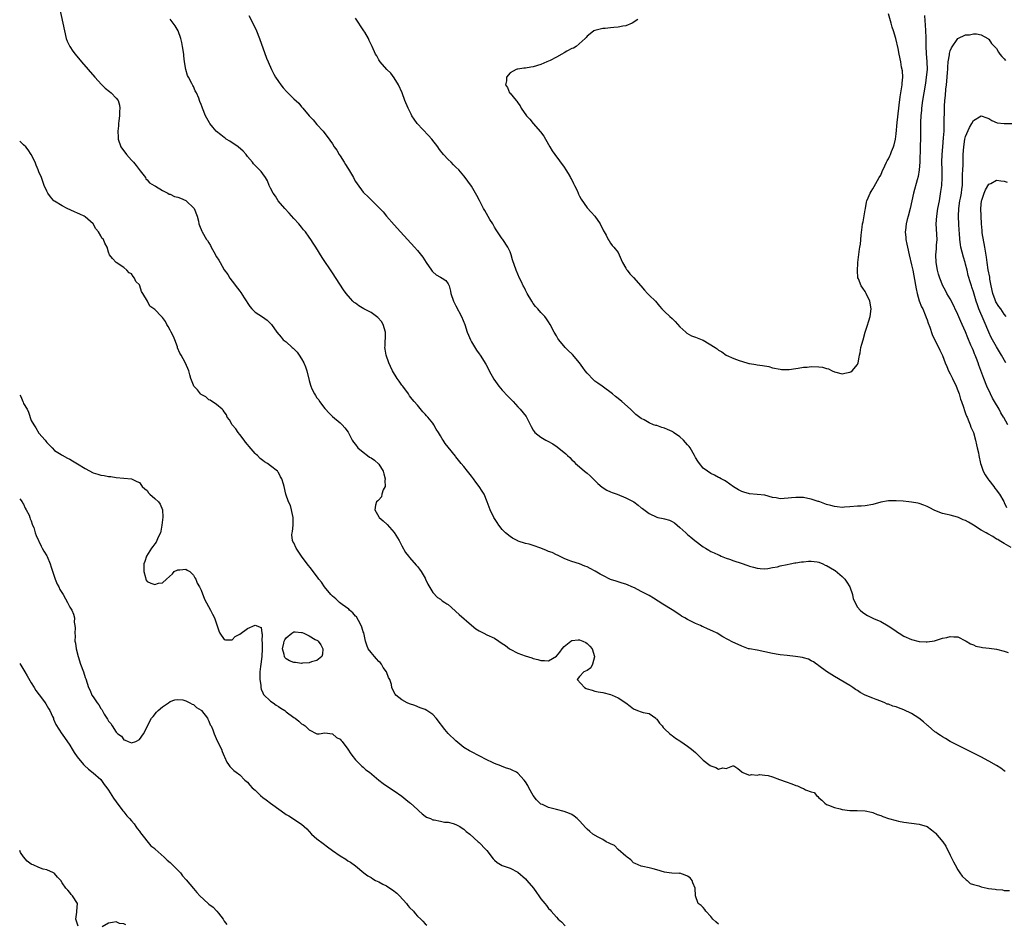
# Model space of a CAD drawing. Units: inches. Extents: x 2628000 to 2631000, y 1473000 to 1476000.
# Drawn here: x 2628000 to 2628255, y 1473724 to 1473958 of the extents above; entities that cross this region are included whole.
import ezdxf

# ---------------------------------------------------------------- set-up
doc = ezdxf.new("R2010")
doc.units = ezdxf.units.IN
doc.header["$MEASUREMENT"] = 0
doc.layers.add('LD26281473_2ft', color=230, linetype='Continuous')

msp = doc.modelspace()

# ---------------------------------------------------------------- linework, layer by layer
at = {"layer": 'LD26281473_2ft'}
for points, elevation in [([(2628009.43, 1473965), (2628011.19, 1473957), (2628011.57, 1473955), (2628012.07, 1473953), (2628012.32, 1473952.32), (2628013, 1473950.94), (2628013.77, 1473949.77), (2628014.37, 1473949), (2628016.02, 1473947), (2628019.46, 1473943), (2628021.16, 1473941.16), (2628022.18, 1473940.18), (2628023.27, 1473939.27), (2628023.65, 1473939), (2628025, 1473937.55), (2628025.49, 1473937), (2628025.81, 1473935.81), (2628025.94, 1473935), (2628025.85, 1473934.15), (2628025.83, 1473933), (2628025.72, 1473931.72), (2628025.61, 1473931), (2628025.55, 1473930.45), (2628025.43, 1473929), (2628025.49, 1473927.49), (2628025.52, 1473927), (2628026.23, 1473925), (2628027.68, 1473923), (2628029, 1473921.55), (2628029.47, 1473921), (2628030.16, 1473920.16), (2628031.23, 1473918.77), (2628032.55, 1473917), (2628032.71, 1473916.7), (2628033, 1473916.41), (2628033.65, 1473915.65), (2628034.85, 1473915), (2628035, 1473914.9), (2628035.2, 1473914.8), (2628037, 1473913.66), (2628038.35, 1473913), (2628038.75, 1473912.75), (2628039, 1473912.73), (2628040.13, 1473912.13), (2628041, 1473911.95), (2628041.64, 1473911.64), (2628043.04, 1473911.04), (2628043.1, 1473911), (2628045.08, 1473909.08), (2628045.15, 1473909), (2628045.94, 1473907), (2628046.28, 1473905.72), (2628046.44, 1473905), (2628046.59, 1473904.59), (2628047.16, 1473903.16), (2628047.24, 1473903), (2628048.42, 1473901), (2628048.68, 1473900.68), (2628049, 1473900.08), (2628049.41, 1473899.41), (2628049.58, 1473899), (2628050.25, 1473897.75), (2628051, 1473896.5), (2628051.59, 1473895.59), (2628051.9, 1473895), (2628053, 1473893.12), (2628053.88, 1473891.88), (2628054.44, 1473891), (2628055, 1473890.16), (2628056.39, 1473888.39), (2628057, 1473887.56), (2628057.26, 1473887.26), (2628058.16, 1473885.84), (2628059.63, 1473883.63), (2628060.15, 1473883), (2628061, 1473882.18), (2628062.93, 1473880.93), (2628064.08, 1473880.08), (2628065, 1473879.25), (2628065.23, 1473879), (2628066.6, 1473877), (2628067.68, 1473875.68), (2628068.28, 1473875), (2628069, 1473874.46), (2628070.58, 1473873), (2628070.82, 1473872.82), (2628071.84, 1473871.84), (2628072.38, 1473871), (2628073, 1473870.08), (2628073.62, 1473869), (2628074.03, 1473868.03), (2628074.41, 1473867), (2628075, 1473864.47), (2628075.29, 1473863.29), (2628075.38, 1473863), (2628075.68, 1473862.32), (2628076.32, 1473861), (2628076.62, 1473860.62), (2628077, 1473859.99), (2628077.45, 1473859.45), (2628077.66, 1473859), (2628079, 1473857.21), (2628079.18, 1473857), (2628080.1, 1473856.1), (2628081, 1473855.11), (2628083, 1473853.48), (2628083.56, 1473853), (2628084.23, 1473852.23), (2628085.11, 1473851.11), (2628086.14, 1473849), (2628086.49, 1473848.49), (2628087, 1473847.87), (2628087.6, 1473847), (2628089, 1473845.9), (2628090.05, 1473845), (2628090.62, 1473844.62), (2628091, 1473844.44), (2628091.86, 1473843.86), (2628093, 1473842.79), (2628094.17, 1473841), (2628094.32, 1473840.32), (2628094.69, 1473839), (2628094.59, 1473838.59), (2628094.62, 1473837), (2628094.12, 1473836.12), (2628093.8, 1473835), (2628093.68, 1473834.32), (2628093, 1473833.6), (2628092.74, 1473833.26), (2628092.39, 1473833), (2628092.18, 1473832.18), (2628092.01, 1473831), (2628093, 1473829.18), (2628093.13, 1473829), (2628094.15, 1473828.15), (2628095.17, 1473827.17), (2628097, 1473825.12), (2628098.27, 1473823), (2628099, 1473821.64), (2628099.94, 1473819.94), (2628100.66, 1473819), (2628101, 1473818.59), (2628102.67, 1473816.67), (2628103, 1473816.33), (2628103.58, 1473815.58), (2628104.01, 1473815), (2628105, 1473813.27), (2628105.13, 1473813), (2628105.68, 1473811.68), (2628107, 1473809.54), (2628108.25, 1473808.25), (2628109, 1473807.82), (2628109.43, 1473807.43), (2628110.1, 1473807), (2628110.62, 1473806.62), (2628111, 1473806.41), (2628112.8, 1473804.8), (2628113, 1473804.66), (2628113.85, 1473803.85), (2628117, 1473801.07), (2628118.18, 1473800.18), (2628119, 1473799.63), (2628120.22, 1473799), (2628121, 1473798.62), (2628123, 1473797.72), (2628124.11, 1473797), (2628125, 1473796.38), (2628125.84, 1473795.84), (2628126.87, 1473795), (2628127, 1473794.91), (2628129, 1473793.88), (2628130.88, 1473793.12), (2628132.61, 1473792.61), (2628133, 1473792.46), (2628134.2, 1473792.2), (2628135, 1473791.91), (2628135.93, 1473791.93), (2628137, 1473791.85), (2628139, 1473793.03), (2628139.93, 1473794.07), (2628140.46, 1473795), (2628141, 1473795.55), (2628142.79, 1473797), (2628143, 1473797.1), (2628144.67, 1473797.33), (2628145, 1473797.32), (2628145.86, 1473797), (2628146.59, 1473796.59), (2628147, 1473796.39), (2628147.68, 1473795.68), (2628148.28, 1473795), (2628148.92, 1473793), (2628148.86, 1473792.86), (2628148.37, 1473791), (2628147.93, 1473790.07), (2628147, 1473789.4), (2628146.09, 1473789), (2628145, 1473787.8), (2628144.4, 1473787), (2628146.25, 1473785), (2628146.74, 1473784.74), (2628147, 1473784.64), (2628148.23, 1473784.23), (2628149, 1473784.05), (2628149.86, 1473783.86), (2628151, 1473783.66), (2628153, 1473783.18), (2628153.46, 1473783), (2628155, 1473782.32), (2628156.97, 1473781), (2628158.09, 1473780.09), (2628159, 1473779.39), (2628160.05, 1473779), (2628161, 1473778.63), (2628161.52, 1473778.48), (2628163, 1473778.19), (2628164.75, 1473777), (2628164.88, 1473776.88), (2628165, 1473776.74), (2628165.75, 1473775.75), (2628166.41, 1473775), (2628166.63, 1473774.63), (2628167, 1473774.26), (2628168.42, 1473773), (2628168.71, 1473772.71), (2628169, 1473772.53), (2628169.82, 1473771.82), (2628171, 1473771.18), (2628171.23, 1473771), (2628173, 1473769.76), (2628173.98, 1473769), (2628174.52, 1473768.52), (2628175, 1473768.12), (2628176.2, 1473767), (2628177, 1473766.18), (2628178.51, 1473765), (2628178.8, 1473764.8), (2628179, 1473764.64), (2628180.26, 1473764.26), (2628181, 1473763.83), (2628182.15, 1473764.15), (2628183, 1473763.96), (2628184.71, 1473764.71), (2628185, 1473764.65), (2628185.98, 1473763.98), (2628187, 1473763.08), (2628187.02, 1473763.02), (2628189, 1473762.24), (2628189.54, 1473762.46), (2628191, 1473762.24), (2628191.59, 1473762.41), (2628193, 1473762.22), (2628193.87, 1473762.13), (2628195, 1473761.79), (2628196.83, 1473761.17), (2628198.52, 1473760.52), (2628200.02, 1473760.02), (2628201, 1473759.58), (2628201.48, 1473759.48), (2628202.45, 1473759), (2628203, 1473758.76), (2628203.54, 1473758.46), (2628205, 1473757.91), (2628205.74, 1473757.74), (2628206.36, 1473757), (2628206.73, 1473756.73), (2628207, 1473756.39), (2628207.78, 1473755.78), (2628208.5, 1473755), (2628209, 1473754.64), (2628209.52, 1473754.48), (2628211, 1473753.86), (2628212.48, 1473753.53), (2628213, 1473753.37), (2628215, 1473753.11), (2628216.88, 1473753.12), (2628219, 1473753.06), (2628220.66, 1473752.66), (2628221, 1473752.61), (2628222.11, 1473752.11), (2628223, 1473751.81), (2628223.54, 1473751.54), (2628225.01, 1473751.01), (2628227, 1473750.49), (2628227.62, 1473750.38), (2628229, 1473750.1), (2628231, 1473749.81), (2628233, 1473749.56), (2628235, 1473748.93), (2628236.13, 1473748.13), (2628237, 1473747.44), (2628237.23, 1473747.23), (2628239.07, 1473745), (2628239.85, 1473743.85), (2628241, 1473741.52), (2628241.28, 1473741), (2628241.83, 1473739.83), (2628242.31, 1473739), (2628243, 1473737.74), (2628243.54, 1473737), (2628244.1, 1473736.1), (2628245.15, 1473735.15), (2628245.36, 1473735), (2628246.2, 1473734.2), (2628247, 1473733.94), (2628248.39, 1473733.61), (2628249, 1473733.35), (2628250.54, 1473733), (2628250.93, 1473732.93), (2628252.69, 1473732.69), (2628253, 1473732.61), (2628254.54, 1473732.54), (2628255, 1473732.4), (2628256.4, 1473732.4)], 11344), ([(2628059.33, 1473959), (2628060.4, 1473957), (2628061.3, 1473955), (2628062.08, 1473953), (2628063.96, 1473947.96), (2628064.34, 1473947), (2628065.18, 1473945), (2628065.79, 1473943.79), (2628066.24, 1473943), (2628067, 1473941.89), (2628067.64, 1473941), (2628068.25, 1473940.25), (2628069.2, 1473939.2), (2628071, 1473937.45), (2628072.26, 1473936.26), (2628073, 1473935.36), (2628073.19, 1473935.19), (2628073.32, 1473935), (2628074.99, 1473932.99), (2628075.97, 1473931.97), (2628077, 1473930.76), (2628078.56, 1473929), (2628078.76, 1473928.76), (2628079.62, 1473927.62), (2628081, 1473925.73), (2628081.46, 1473925), (2628082.12, 1473924.11), (2628082.75, 1473923), (2628083, 1473922.64), (2628084.03, 1473921), (2628084.42, 1473920.42), (2628085, 1473919.44), (2628085.18, 1473919.18), (2628085.93, 1473917.93), (2628086.47, 1473917), (2628086.64, 1473916.64), (2628087, 1473915.99), (2628087.4, 1473915.4), (2628089, 1473913.22), (2628089.21, 1473913), (2628090.13, 1473912.13), (2628091.26, 1473911), (2628093, 1473909.3), (2628093.27, 1473909), (2628094.12, 1473908.12), (2628095.01, 1473907), (2628097, 1473904.77), (2628098.62, 1473903), (2628102.25, 1473899), (2628103, 1473898.14), (2628104.41, 1473896.41), (2628105.3, 1473895), (2628106.64, 1473893), (2628106.79, 1473892.79), (2628107, 1473892.6), (2628107.87, 1473891.87), (2628109, 1473891.23), (2628109.45, 1473891), (2628110.4, 1473890.4), (2628111, 1473889.51), (2628111.27, 1473889), (2628111.62, 1473887.62), (2628111.65, 1473887), (2628112.34, 1473885), (2628113, 1473883.81), (2628114.47, 1473881), (2628115.3, 1473879), (2628115.93, 1473877), (2628116.21, 1473876.21), (2628116.74, 1473875), (2628117, 1473874.52), (2628118.31, 1473872.31), (2628119, 1473871.4), (2628119.26, 1473871), (2628120.71, 1473868.71), (2628121.41, 1473867.41), (2628121.61, 1473867), (2628122.83, 1473864.83), (2628124.12, 1473863), (2628125, 1473861.97), (2628126.4, 1473860.41), (2628127.77, 1473859), (2628129, 1473857.66), (2628129.66, 1473857), (2628131.14, 1473855.14), (2628131.24, 1473855), (2628132.51, 1473852.51), (2628133, 1473851.62), (2628133.24, 1473851.24), (2628133.45, 1473851), (2628135, 1473849.75), (2628136.27, 1473849), (2628136.76, 1473848.76), (2628138.06, 1473848.06), (2628139.25, 1473847.25), (2628141.47, 1473845.47), (2628141.9, 1473845), (2628142.5, 1473844.5), (2628143, 1473843.96), (2628143.5, 1473843.5), (2628143.95, 1473843), (2628145, 1473842.1), (2628146.32, 1473841), (2628147, 1473840.46), (2628147.77, 1473839.77), (2628148.54, 1473839), (2628149, 1473838.57), (2628149.77, 1473837.77), (2628150.86, 1473836.86), (2628152.07, 1473836.07), (2628153, 1473835.65), (2628153.46, 1473835.46), (2628154.73, 1473835), (2628157, 1473834.08), (2628159.07, 1473833), (2628160.19, 1473832.19), (2628161, 1473831.48), (2628161.3, 1473831.3), (2628163, 1473830.04), (2628165.06, 1473829.06), (2628165.28, 1473829), (2628166.7, 1473828.7), (2628167, 1473828.66), (2628168.27, 1473828.27), (2628169, 1473827.94), (2628169.61, 1473827.61), (2628170.27, 1473827), (2628171, 1473826.41), (2628172.5, 1473825), (2628173, 1473824.56), (2628173.87, 1473823.87), (2628174.9, 1473823), (2628177, 1473821.41), (2628177.64, 1473821), (2628178.49, 1473820.49), (2628179, 1473820.21), (2628179.85, 1473819.85), (2628181, 1473819.3), (2628181.23, 1473819.23), (2628181.72, 1473819), (2628183, 1473818.47), (2628183.85, 1473818.15), (2628185, 1473817.74), (2628186.88, 1473817.12), (2628188.58, 1473816.58), (2628189, 1473816.4), (2628190.1, 1473816.1), (2628191, 1473815.83), (2628191.75, 1473815.75), (2628193, 1473815.71), (2628193.78, 1473815.78), (2628195, 1473816.04), (2628196.25, 1473816.25), (2628197, 1473816.47), (2628198.82, 1473816.82), (2628199.59, 1473817), (2628200.79, 1473817.21), (2628201, 1473817.22), (2628202.5, 1473817.5), (2628203, 1473817.53), (2628204.33, 1473817.67), (2628205, 1473817.67), (2628206.52, 1473817.48), (2628207, 1473817.39), (2628207.98, 1473817), (2628208.64, 1473816.64), (2628209, 1473816.51), (2628211, 1473815.34), (2628211.23, 1473815.23), (2628213, 1473813.72), (2628213.4, 1473813.4), (2628213.72, 1473813), (2628214.2, 1473812.2), (2628214.97, 1473811), (2628215.73, 1473809), (2628215.91, 1473807.91), (2628217, 1473805.8), (2628217.69, 1473805), (2628218.37, 1473804.37), (2628219.6, 1473803.6), (2628221.15, 1473802.85), (2628223, 1473802.03), (2628224.97, 1473800.97), (2628226.18, 1473800.18), (2628227, 1473799.52), (2628227.32, 1473799.32), (2628227.77, 1473799), (2628229, 1473798.21), (2628231, 1473797.38), (2628233, 1473796.91), (2628234.8, 1473796.8), (2628235, 1473796.77), (2628236.93, 1473797.07), (2628239, 1473797.7), (2628240.09, 1473797.91), (2628241, 1473798.19), (2628241.91, 1473798.09), (2628243, 1473798.1), (2628245, 1473797.08), (2628245.1, 1473797), (2628246.26, 1473796.26), (2628247, 1473796.02), (2628247.68, 1473795.68), (2628249, 1473795.42), (2628249.33, 1473795.34), (2628251.13, 1473795.13), (2628253, 1473794.87), (2628255, 1473794.39), (2628255.98, 1473794.02)], 11340), ([(2628256.76, 1473821.24), (2628255, 1473822.24), (2628254.54, 1473822.54), (2628253.65, 1473823), (2628253.32, 1473823.32), (2628253, 1473823.41), (2628252.07, 1473824.07), (2628250.73, 1473824.73), (2628250.31, 1473825), (2628249, 1473825.7), (2628247.03, 1473827.03), (2628245.76, 1473827.76), (2628245, 1473828.17), (2628244.4, 1473828.4), (2628243.18, 1473829), (2628242.9, 1473829.1), (2628241, 1473829.55), (2628240.23, 1473829.77), (2628239, 1473830.02), (2628237, 1473830.79), (2628235.55, 1473831.55), (2628235, 1473831.8), (2628234.2, 1473832.2), (2628233, 1473832.57), (2628232.66, 1473832.66), (2628231, 1473832.94), (2628230.3, 1473833), (2628228.82, 1473833.18), (2628227, 1473833.33), (2628225, 1473833.32), (2628223, 1473832.93), (2628221, 1473832.39), (2628219, 1473832.04), (2628217.93, 1473831.93), (2628217, 1473831.89), (2628215, 1473831.73), (2628213.67, 1473831.67), (2628213, 1473831.61), (2628211.76, 1473831.76), (2628211, 1473831.81), (2628210.09, 1473832.09), (2628209, 1473832.37), (2628208.55, 1473832.55), (2628207.28, 1473833), (2628207, 1473833.11), (2628206.85, 1473833.15), (2628205, 1473833.76), (2628204.09, 1473833.91), (2628203, 1473834.14), (2628201.84, 1473834.16), (2628201, 1473834.2), (2628199.9, 1473834.1), (2628199, 1473833.99), (2628197, 1473833.85), (2628195.95, 1473834.05), (2628195, 1473834.18), (2628193, 1473834.75), (2628191, 1473834.97), (2628189, 1473835.1), (2628187.57, 1473835.57), (2628187, 1473835.71), (2628186.19, 1473836.19), (2628184.91, 1473836.91), (2628183, 1473838.28), (2628182.55, 1473838.55), (2628181.69, 1473839), (2628181.26, 1473839.26), (2628181, 1473839.37), (2628179.95, 1473839.95), (2628179, 1473840.4), (2628178.11, 1473841), (2628177, 1473841.79), (2628176.04, 1473843), (2628175.6, 1473843.6), (2628175, 1473844.56), (2628174.85, 1473844.85), (2628174.8, 1473845), (2628173.66, 1473847), (2628173.4, 1473847.4), (2628173, 1473847.79), (2628171.94, 1473849), (2628171, 1473849.89), (2628169.31, 1473851), (2628169.14, 1473851.14), (2628169, 1473851.23), (2628167.77, 1473851.77), (2628167, 1473852.13), (2628166.29, 1473852.29), (2628165, 1473852.77), (2628164.8, 1473852.8), (2628164.19, 1473853), (2628163, 1473853.52), (2628161.74, 1473854.26), (2628161, 1473854.62), (2628159.62, 1473855.62), (2628159, 1473856.23), (2628158.59, 1473856.59), (2628158.2, 1473857), (2628155.94, 1473859), (2628155, 1473859.78), (2628154.32, 1473860.32), (2628153.54, 1473861), (2628150.86, 1473863), (2628149.73, 1473863.73), (2628149, 1473864.3), (2628148.61, 1473864.62), (2628147, 1473866.34), (2628146.49, 1473867), (2628145.87, 1473867.87), (2628145, 1473869.02), (2628143.2, 1473871.2), (2628143, 1473871.4), (2628142.18, 1473872.18), (2628141.28, 1473873), (2628139.63, 1473875), (2628139.37, 1473875.37), (2628139, 1473876.02), (2628138.46, 1473877), (2628137.42, 1473879), (2628137, 1473879.64), (2628136.43, 1473880.43), (2628135.99, 1473881), (2628135, 1473882.06), (2628134.16, 1473883), (2628133.63, 1473883.63), (2628133, 1473884.44), (2628132.63, 1473885), (2628131.44, 1473887), (2628131, 1473887.84), (2628130.63, 1473888.63), (2628130.42, 1473889), (2628129.99, 1473889.99), (2628129.47, 1473891), (2628128.59, 1473893), (2628127.68, 1473895.68), (2628127.31, 1473897), (2628127, 1473897.76), (2628126.46, 1473899), (2628125.13, 1473901), (2628125, 1473901.17), (2628123.44, 1473903.44), (2628123, 1473904.15), (2628122.52, 1473905), (2628121.81, 1473906.19), (2628120.49, 1473908.49), (2628120.17, 1473909), (2628119.08, 1473911.08), (2628118.36, 1473912.36), (2628118.04, 1473913), (2628117, 1473914.82), (2628116.09, 1473916.09), (2628115.4, 1473917), (2628115, 1473917.5), (2628113.73, 1473919), (2628113, 1473919.75), (2628112.35, 1473920.35), (2628111.73, 1473921), (2628111, 1473921.7), (2628109.75, 1473923), (2628109.4, 1473923.4), (2628109, 1473923.98), (2628108.54, 1473924.54), (2628108.28, 1473925), (2628106.74, 1473927), (2628105.87, 1473927.87), (2628102.95, 1473931), (2628102.14, 1473932.14), (2628101.6, 1473933), (2628101.43, 1473933.43), (2628100.61, 1473935), (2628099.79, 1473937), (2628099.02, 1473939), (2628098.12, 1473941), (2628097, 1473942.84), (2628096.09, 1473944.09), (2628095.07, 1473945), (2628093.35, 1473947), (2628093.22, 1473947.22), (2628093, 1473947.55), (2628092.51, 1473948.51), (2628092.19, 1473949), (2628091.27, 1473951), (2628091.17, 1473951.17), (2628091, 1473951.49), (2628090.51, 1473952.51), (2628090.3, 1473953), (2628089.37, 1473954.63), (2628089.14, 1473955), (2628088.3, 1473956.3), (2628087.88, 1473957), (2628087, 1473958.31)], 11338), ([(2628160.06, 1473957.94), (2628158.62, 1473957), (2628157, 1473956.29), (2628156.24, 1473956.24), (2628155, 1473955.95), (2628153.92, 1473955.92), (2628153, 1473955.83), (2628151.66, 1473955.66), (2628151, 1473955.62), (2628149, 1473955.13), (2628148.71, 1473955), (2628147.76, 1473954.24), (2628147, 1473953.67), (2628146.72, 1473953.28), (2628146.44, 1473953), (2628144.16, 1473951), (2628143.47, 1473950.53), (2628143, 1473950.42), (2628141.74, 1473949.74), (2628141, 1473949.3), (2628140.39, 1473949), (2628139, 1473948.18), (2628137.37, 1473947.37), (2628137, 1473947.19), (2628136.52, 1473947), (2628135, 1473946.26), (2628133, 1473945.71), (2628132.36, 1473945.64), (2628131, 1473945.38), (2628130.61, 1473945.39), (2628129, 1473945.11), (2628128.89, 1473945.11), (2628128.59, 1473945), (2628127, 1473944.17), (2628126.1, 1473943), (2628126.05, 1473942.05), (2628125.82, 1473941), (2628126.35, 1473940.35), (2628126.87, 1473939), (2628127, 1473938.87), (2628128.57, 1473937), (2628128.79, 1473936.79), (2628129, 1473936.39), (2628129.62, 1473935.62), (2628129.91, 1473935), (2628131.25, 1473933), (2628132.12, 1473932.12), (2628132.99, 1473931), (2628134.89, 1473928.89), (2628135.75, 1473927.75), (2628137, 1473925.61), (2628137.32, 1473925), (2628137.95, 1473923.95), (2628138.57, 1473923), (2628141, 1473919.72), (2628141.47, 1473919), (2628142.03, 1473918.03), (2628142.69, 1473917), (2628142.78, 1473916.78), (2628143, 1473916.41), (2628143.45, 1473915.45), (2628143.7, 1473915), (2628144.37, 1473913.63), (2628144.63, 1473913), (2628144.73, 1473912.73), (2628145, 1473912.21), (2628145.39, 1473911.39), (2628147, 1473909.18), (2628148.03, 1473908.03), (2628149, 1473906.99), (2628150.37, 1473905), (2628151.21, 1473903.21), (2628151.39, 1473903), (2628151.91, 1473902.09), (2628152.39, 1473901), (2628152.64, 1473900.64), (2628153, 1473900.05), (2628153.46, 1473899.46), (2628153.86, 1473899), (2628155, 1473897.58), (2628155.23, 1473897), (2628155.82, 1473895.82), (2628156.14, 1473895), (2628157, 1473893.54), (2628157.18, 1473893.18), (2628157.31, 1473893), (2628158.05, 1473892.05), (2628159, 1473891.1), (2628160.84, 1473889), (2628161.82, 1473887.82), (2628162.62, 1473887), (2628163, 1473886.58), (2628164.67, 1473885), (2628165.71, 1473883.71), (2628166.33, 1473883), (2628167, 1473882.32), (2628168.35, 1473881), (2628169, 1473880.48), (2628169.74, 1473879.74), (2628171, 1473878.37), (2628172.53, 1473877), (2628172.76, 1473876.76), (2628174.04, 1473876.04), (2628175, 1473875.72), (2628176.74, 1473875), (2628177, 1473874.87), (2628180.16, 1473873), (2628180.65, 1473872.65), (2628181, 1473872.33), (2628181.85, 1473871.85), (2628183, 1473871.04), (2628185, 1473870.17), (2628186.33, 1473869.67), (2628188.33, 1473869), (2628188.86, 1473868.86), (2628189, 1473868.83), (2628190.63, 1473868.63), (2628191, 1473868.56), (2628192.37, 1473868.37), (2628194.05, 1473868.05), (2628195, 1473867.78), (2628197, 1473867.37), (2628197.34, 1473867.34), (2628199, 1473867.31), (2628199.33, 1473867.33), (2628201, 1473867.6), (2628201.65, 1473867.65), (2628203, 1473867.93), (2628203.94, 1473867.94), (2628205, 1473868.09), (2628207, 1473868.02), (2628207.89, 1473867.89), (2628209, 1473867.57), (2628209.47, 1473867.47), (2628210.41, 1473867), (2628211, 1473866.73), (2628211.39, 1473866.61), (2628213, 1473866.21), (2628213.68, 1473866.32), (2628215, 1473866.65), (2628215.26, 1473866.74), (2628215.63, 1473867), (2628217, 1473868.64), (2628217.16, 1473869), (2628217.46, 1473870.54), (2628217.51, 1473871), (2628217.67, 1473871.67), (2628217.85, 1473873), (2628218.1, 1473873.9), (2628218.44, 1473875), (2628219.02, 1473877), (2628219.5, 1473878.5), (2628219.92, 1473879.92), (2628220.27, 1473881), (2628220.52, 1473883), (2628220.17, 1473885), (2628219.28, 1473887), (2628219, 1473887.49), (2628218.34, 1473888.34), (2628217.95, 1473889), (2628217.24, 1473890.76), (2628217.09, 1473891.09), (2628216.97, 1473892.97), (2628217.11, 1473894.89), (2628217.1, 1473895), (2628217.52, 1473898.48), (2628217.62, 1473899), (2628217.73, 1473899.73), (2628217.92, 1473902.08), (2628218.19, 1473904.19), (2628218.33, 1473905), (2628218.46, 1473905.54), (2628219, 1473908.65), (2628219.05, 1473909), (2628219.35, 1473910.65), (2628219.43, 1473911), (2628219.79, 1473911.79), (2628220.29, 1473913), (2628220.55, 1473913.45), (2628221, 1473914.06), (2628221.31, 1473914.69), (2628222.65, 1473917), (2628223, 1473917.66), (2628223.39, 1473918.61), (2628224.07, 1473920.07), (2628224.49, 1473921), (2628224.66, 1473921.34), (2628225, 1473921.91), (2628225.35, 1473922.65), (2628225.5, 1473923), (2628225.79, 1473923.79), (2628226.3, 1473925), (2628226.48, 1473925.52), (2628226.8, 1473927), (2628227, 1473928.35), (2628227.28, 1473931.28), (2628227.69, 1473935), (2628227.81, 1473935.81), (2628228.06, 1473937.94), (2628228.51, 1473940.51), (2628228.55, 1473941), (2628228.53, 1473941.47), (2628228.7, 1473943), (2628228.64, 1473944.64), (2628228.42, 1473945.58), (2628228.18, 1473947), (2628227.77, 1473949), (2628227.53, 1473950.47), (2628226.95, 1473953), (2628226.29, 1473955), (2628226.01, 1473956.01), (2628225.69, 1473957), (2628225, 1473959.43)], 11336), ([(2628234.33, 1473959), (2628234.43, 1473957.57), (2628234.56, 1473956.56), (2628234.65, 1473955), (2628234.68, 1473953.32), (2628234.73, 1473952.73), (2628234.73, 1473951), (2628234.82, 1473949.18), (2628234.99, 1473947), (2628235, 1473945), (2628234.81, 1473943), (2628234.57, 1473941.43), (2628234.14, 1473939), (2628233.81, 1473937), (2628233.57, 1473935), (2628233.54, 1473934.46), (2628233.42, 1473933), (2628233.34, 1473931.34), (2628233.29, 1473927.29), (2628233.25, 1473925), (2628233.11, 1473921), (2628232.96, 1473919), (2628232.68, 1473917.32), (2628232.42, 1473916.42), (2628231.46, 1473913), (2628231.03, 1473911), (2628230.62, 1473909), (2628230.12, 1473907), (2628229.87, 1473906.13), (2628229.6, 1473905), (2628229.42, 1473903.42), (2628229.36, 1473903), (2628229.51, 1473901.51), (2628229.53, 1473901), (2628229.8, 1473899.8), (2628229.92, 1473899), (2628230.35, 1473897), (2628231, 1473894.39), (2628231.31, 1473893), (2628231.58, 1473891.58), (2628232.17, 1473888.17), (2628232.44, 1473887), (2628233, 1473885.1), (2628233.58, 1473883.58), (2628233.88, 1473883), (2628234.53, 1473881.47), (2628234.71, 1473881), (2628234.77, 1473880.77), (2628235, 1473880.16), (2628235.3, 1473879.3), (2628235.73, 1473878.27), (2628236.37, 1473876.37), (2628238.35, 1473872.35), (2628238.97, 1473870.97), (2628239.7, 1473869), (2628240.09, 1473868.09), (2628240.58, 1473867), (2628241, 1473866.23), (2628241.61, 1473865), (2628242.56, 1473863), (2628243, 1473861.87), (2628243.31, 1473861), (2628243.66, 1473859.66), (2628243.92, 1473859), (2628244.42, 1473857.58), (2628244.67, 1473856.67), (2628245, 1473855.95), (2628245.25, 1473855.25), (2628245.37, 1473855), (2628245.81, 1473853.81), (2628246.18, 1473853), (2628246.39, 1473852.39), (2628247, 1473850.97), (2628247.56, 1473849), (2628247.8, 1473847.8), (2628248.03, 1473847), (2628248.3, 1473845.7), (2628248.42, 1473845), (2628248.85, 1473843), (2628249, 1473842.55), (2628249.58, 1473841), (2628250.07, 1473840.07), (2628250.74, 1473839), (2628251, 1473838.61), (2628252.31, 1473837), (2628252.56, 1473836.56), (2628253, 1473836.03), (2628253.42, 1473835.42), (2628253.75, 1473835), (2628254.87, 1473833.13), (2628254.95, 1473832.95), (2628255, 1473832.88), (2628255.59, 1473831.59)], 11338), ([(2628255.24, 1473763.24), (2628255, 1473763.38), (2628254.09, 1473764.09), (2628253, 1473764.76), (2628251, 1473765.89), (2628248.94, 1473767), (2628247, 1473767.95), (2628246.33, 1473768.33), (2628241, 1473770.94), (2628239.76, 1473771.76), (2628239, 1473772.15), (2628238.52, 1473772.52), (2628237.8, 1473773), (2628237.33, 1473773.33), (2628237, 1473773.51), (2628235.32, 1473775), (2628235.15, 1473775.15), (2628235, 1473775.24), (2628234.09, 1473776.09), (2628232.92, 1473777), (2628231, 1473778.22), (2628229, 1473779.21), (2628227.65, 1473779.65), (2628227, 1473779.95), (2628226.12, 1473780.11), (2628225, 1473780.61), (2628224.68, 1473780.68), (2628224.04, 1473781), (2628223, 1473781.43), (2628221.84, 1473781.84), (2628221, 1473782.21), (2628219, 1473783), (2628217.66, 1473783.66), (2628217, 1473784.15), (2628216.48, 1473784.48), (2628215.77, 1473785), (2628215, 1473785.51), (2628211, 1473787.8), (2628209, 1473789.11), (2628207, 1473790.57), (2628206.77, 1473790.77), (2628206.37, 1473791), (2628205.57, 1473791.57), (2628205, 1473791.84), (2628204.27, 1473792.27), (2628203, 1473792.6), (2628202.72, 1473792.72), (2628200.97, 1473792.97), (2628198.77, 1473793.23), (2628197, 1473793.41), (2628196.49, 1473793.51), (2628195, 1473793.73), (2628193, 1473794.19), (2628191, 1473794.6), (2628189, 1473794.94), (2628188.76, 1473795), (2628187, 1473795.65), (2628186.08, 1473796.08), (2628184.72, 1473796.72), (2628182.12, 1473798.12), (2628180.61, 1473799), (2628179.52, 1473799.52), (2628178.11, 1473800.11), (2628177, 1473800.67), (2628176.76, 1473800.76), (2628176.33, 1473801), (2628175, 1473801.56), (2628173.83, 1473802.17), (2628173, 1473802.54), (2628172.24, 1473803), (2628171.44, 1473803.44), (2628171, 1473803.78), (2628169, 1473805.1), (2628166.54, 1473806.54), (2628164.12, 1473808.12), (2628163, 1473808.79), (2628161, 1473809.86), (2628159.25, 1473810.75), (2628159, 1473810.87), (2628157, 1473811.69), (2628156.01, 1473812.01), (2628155, 1473812.3), (2628154.48, 1473812.48), (2628153, 1473812.93), (2628151, 1473813.93), (2628150.34, 1473814.34), (2628149.08, 1473815.08), (2628147.77, 1473815.77), (2628147, 1473816.2), (2628146.36, 1473816.36), (2628145, 1473816.97), (2628143, 1473817.6), (2628142.09, 1473817.91), (2628141, 1473818.36), (2628139.78, 1473819), (2628139.26, 1473819.26), (2628139, 1473819.3), (2628137.93, 1473819.93), (2628137, 1473820.2), (2628136.46, 1473820.46), (2628135, 1473821.02), (2628133, 1473821.74), (2628131.94, 1473822.06), (2628131, 1473822.27), (2628129.13, 1473822.87), (2628129, 1473822.9), (2628127.64, 1473823.64), (2628127, 1473824.05), (2628125.86, 1473825), (2628125, 1473825.88), (2628124.09, 1473827), (2628123.66, 1473827.66), (2628122.83, 1473829), (2628121.86, 1473831), (2628121.1, 1473833), (2628120.27, 1473835), (2628119.81, 1473835.81), (2628118.98, 1473837), (2628118.16, 1473838.16), (2628117.54, 1473839), (2628117.31, 1473839.31), (2628117, 1473839.65), (2628115.98, 1473841), (2628115, 1473842.19), (2628114.31, 1473843), (2628113, 1473844.7), (2628112.85, 1473844.85), (2628111, 1473847.19), (2628110.18, 1473848.18), (2628109.66, 1473849), (2628109.38, 1473849.38), (2628109, 1473850.1), (2628108.48, 1473851), (2628107.9, 1473851.9), (2628107.3, 1473853), (2628107, 1473853.39), (2628105.67, 1473855), (2628105.35, 1473855.35), (2628105, 1473855.76), (2628104.38, 1473856.38), (2628103, 1473858.04), (2628102.17, 1473859), (2628101.64, 1473859.64), (2628101, 1473860.51), (2628100.66, 1473861), (2628099.23, 1473863), (2628099, 1473863.29), (2628098.3, 1473864.3), (2628097.8, 1473865), (2628096.52, 1473867), (2628096.07, 1473868.07), (2628095.64, 1473869), (2628094.95, 1473871), (2628094.62, 1473872.62), (2628094.58, 1473873), (2628094.65, 1473873.35), (2628094.71, 1473876.71), (2628094.75, 1473877), (2628094.16, 1473879), (2628093.7, 1473879.7), (2628092.74, 1473880.74), (2628092.44, 1473881), (2628091, 1473882.04), (2628089.16, 1473883), (2628087.83, 1473883.83), (2628087, 1473884.45), (2628086.66, 1473884.66), (2628086.28, 1473885), (2628085.66, 1473885.66), (2628084.53, 1473887), (2628083.91, 1473887.91), (2628081, 1473892.33), (2628078.34, 1473896.34), (2628076.66, 1473899), (2628075.99, 1473899.99), (2628075.4, 1473901), (2628075, 1473901.55), (2628073.99, 1473903), (2628073.51, 1473903.51), (2628073, 1473904.18), (2628072.62, 1473904.62), (2628072.34, 1473905), (2628071, 1473906.45), (2628069.81, 1473907.81), (2628068.68, 1473909), (2628066.96, 1473911), (2628066.23, 1473912.23), (2628065.61, 1473913), (2628065, 1473914.29), (2628064.63, 1473915), (2628064.14, 1473916.14), (2628063.65, 1473917), (2628063, 1473917.98), (2628062.56, 1473918.56), (2628061.58, 1473919.58), (2628061, 1473920.13), (2628060.6, 1473920.6), (2628060.29, 1473921), (2628059, 1473922.47), (2628058.65, 1473923), (2628057.88, 1473923.88), (2628056.62, 1473925), (2628054.45, 1473926.45), (2628053.52, 1473927), (2628053.23, 1473927.23), (2628053, 1473927.37), (2628052.1, 1473928.1), (2628050.96, 1473928.96), (2628050.9, 1473929), (2628050.06, 1473930.06), (2628049.23, 1473931), (2628049.16, 1473931.16), (2628048.14, 1473933), (2628047.35, 1473935), (2628047.23, 1473935.23), (2628047, 1473935.9), (2628046.69, 1473936.69), (2628046.6, 1473937), (2628046.4, 1473937.6), (2628045.79, 1473939), (2628045.49, 1473939.49), (2628045, 1473940.61), (2628044.85, 1473940.86), (2628044.8, 1473941), (2628044.6, 1473941.4), (2628043.69, 1473943), (2628043.46, 1473943.46), (2628043, 1473945), (2628042.71, 1473947), (2628042.53, 1473948.53), (2628042.51, 1473949), (2628042.2, 1473951), (2628042.01, 1473952.01), (2628041.73, 1473953), (2628041.03, 1473955.03), (2628040.31, 1473956.31), (2628039, 1473958)], 11342), ([(2628255.9, 1473853), (2628254.88, 1473854.88), (2628254.83, 1473855), (2628254.12, 1473856.12), (2628253.67, 1473857), (2628252.46, 1473859), (2628251.93, 1473859.93), (2628251.4, 1473861), (2628250.5, 1473863), (2628249.69, 1473865), (2628248.45, 1473868.45), (2628248.28, 1473869), (2628247.83, 1473870.17), (2628247.49, 1473871), (2628247.33, 1473871.33), (2628247, 1473872.16), (2628246.74, 1473872.74), (2628246.38, 1473873.62), (2628245.54, 1473875.54), (2628244.94, 1473877.06), (2628244.09, 1473879), (2628243.75, 1473879.75), (2628243, 1473881.54), (2628241.32, 1473885), (2628241, 1473885.61), (2628240.17, 1473887), (2628239.75, 1473887.75), (2628239.08, 1473889), (2628238.28, 1473891), (2628237.99, 1473891.99), (2628237.72, 1473893), (2628237.34, 1473895), (2628237.28, 1473897), (2628237.45, 1473898.55), (2628237.48, 1473899), (2628237.49, 1473899.49), (2628237.6, 1473901), (2628237.41, 1473905), (2628237.53, 1473907), (2628237.82, 1473909), (2628238.2, 1473911), (2628238.62, 1473913.38), (2628238.81, 1473915), (2628238.91, 1473917), (2628238.9, 1473919), (2628238.84, 1473921), (2628238.89, 1473923), (2628239.06, 1473925), (2628239.29, 1473927.29), (2628239.41, 1473929), (2628239.44, 1473930.56), (2628239.47, 1473931), (2628239.48, 1473931.48), (2628239.51, 1473934.49), (2628239.54, 1473935.54), (2628239.62, 1473937), (2628239.77, 1473938.23), (2628239.9, 1473939.9), (2628240.04, 1473941), (2628240.21, 1473943), (2628240.32, 1473944.32), (2628240.36, 1473945), (2628240.37, 1473945.63), (2628240.51, 1473947), (2628240.79, 1473948.79), (2628240.81, 1473949.19), (2628241, 1473949.82), (2628241.36, 1473950.64), (2628243, 1473953.03), (2628245, 1473953.96), (2628245.98, 1473954.02), (2628247, 1473954.28), (2628247.8, 1473954.2), (2628249, 1473954.02), (2628250.78, 1473953), (2628250.9, 1473952.9), (2628251, 1473952.87), (2628251.74, 1473951.74), (2628252.5, 1473951), (2628253, 1473950.45), (2628253.5, 1473949.5), (2628253.9, 1473949), (2628254.37, 1473948.37), (2628255, 1473947.76), (2628255.31, 1473947.31)], 11340), ([(2628255.41, 1473869), (2628254.32, 1473871), (2628253, 1473873.2), (2628251.99, 1473875), (2628251.64, 1473875.64), (2628251, 1473877), (2628249.79, 1473879.79), (2628248.45, 1473883), (2628248.05, 1473884.05), (2628247.72, 1473885), (2628247, 1473887.44), (2628246.62, 1473888.62), (2628246.48, 1473889), (2628246.28, 1473889.72), (2628245.67, 1473891.67), (2628245.39, 1473893), (2628245, 1473894.57), (2628244.88, 1473895), (2628244.43, 1473896.43), (2628243.77, 1473899), (2628243.65, 1473899.65), (2628243.46, 1473901), (2628243.38, 1473902.62), (2628243.3, 1473903.3), (2628243.26, 1473905), (2628243.19, 1473906.81), (2628243.17, 1473907), (2628243.21, 1473909), (2628243.49, 1473911), (2628243.64, 1473911.64), (2628243.89, 1473913), (2628244, 1473914), (2628244.15, 1473915), (2628244.22, 1473917), (2628244.22, 1473917.78), (2628244.27, 1473919), (2628244.34, 1473920.34), (2628244.34, 1473921.66), (2628244.39, 1473923), (2628244.51, 1473925), (2628244.83, 1473927), (2628245, 1473927.69), (2628245.98, 1473930.02), (2628246.57, 1473931), (2628247, 1473931.82), (2628249, 1473933.01), (2628250.49, 1473932.49), (2628251, 1473932.35), (2628251.77, 1473931.77), (2628253.18, 1473931.18), (2628255, 1473931), (2628257, 1473931.05)], 11342), ([(2628181, 1473723.63), (2628180.3, 1473724.3), (2628179.51, 1473725), (2628179, 1473725.66), (2628177.75, 1473727), (2628177.49, 1473727.49), (2628177, 1473727.96), (2628176.5, 1473728.5), (2628175.75, 1473729), (2628175.01, 1473731.01), (2628174.96, 1473732.96), (2628174.98, 1473733), (2628174.35, 1473734.35), (2628174.21, 1473735), (2628173.63, 1473735.63), (2628173, 1473736.14), (2628172.38, 1473736.38), (2628171, 1473736.84), (2628170.83, 1473736.83), (2628168.89, 1473736.89), (2628168.23, 1473737), (2628167, 1473737.16), (2628165, 1473737.75), (2628164.03, 1473737.97), (2628163, 1473738.26), (2628161.43, 1473738.57), (2628161, 1473738.68), (2628160.16, 1473739), (2628159.39, 1473739.39), (2628159, 1473739.55), (2628158.3, 1473740.3), (2628157.31, 1473741), (2628157.16, 1473741.16), (2628157, 1473741.25), (2628155, 1473743.02), (2628154.04, 1473744.04), (2628153, 1473744.44), (2628152.68, 1473744.68), (2628151.86, 1473745), (2628151, 1473745.56), (2628149.82, 1473746.18), (2628148.42, 1473747), (2628147.68, 1473747.68), (2628147, 1473748.25), (2628146.61, 1473748.61), (2628145, 1473750.44), (2628144.39, 1473751), (2628143.63, 1473751.63), (2628143, 1473752.06), (2628142.36, 1473752.36), (2628141, 1473752.88), (2628139, 1473753.34), (2628137, 1473753.86), (2628135.37, 1473754.63), (2628135, 1473754.78), (2628134.71, 1473755), (2628133.87, 1473755.87), (2628132.98, 1473756.98), (2628131.87, 1473759), (2628131.58, 1473759.58), (2628131, 1473760.5), (2628130.64, 1473761), (2628129, 1473762.8), (2628128.65, 1473763), (2628127.53, 1473763.53), (2628127, 1473763.8), (2628126.07, 1473764.07), (2628125, 1473764.46), (2628124.63, 1473764.63), (2628123, 1473765.28), (2628122.49, 1473765.51), (2628121, 1473766.22), (2628117, 1473768.26), (2628116.52, 1473768.52), (2628115, 1473769.46), (2628113, 1473771.15), (2628111, 1473773.03), (2628110.08, 1473774.08), (2628109.21, 1473775.21), (2628109, 1473775.53), (2628107.91, 1473777), (2628107, 1473777.99), (2628105.46, 1473779), (2628105, 1473779.25), (2628103.72, 1473779.72), (2628102.3, 1473780.3), (2628101, 1473780.76), (2628100.4, 1473781), (2628099, 1473781.75), (2628097.4, 1473783), (2628097.21, 1473783.21), (2628096.52, 1473784.52), (2628096.41, 1473785), (2628096.27, 1473785.73), (2628095.83, 1473787), (2628095.53, 1473787.53), (2628094.97, 1473789), (2628094.16, 1473790.16), (2628093.7, 1473791), (2628093.39, 1473791.39), (2628093, 1473791.73), (2628092.38, 1473792.38), (2628091.88, 1473793), (2628091, 1473793.98), (2628090.29, 1473795), (2628089.89, 1473795.89), (2628089.55, 1473797), (2628089.1, 1473799.1), (2628089, 1473799.37), (2628088.61, 1473800.61), (2628088.46, 1473801), (2628087.71, 1473802.29), (2628087.23, 1473803.23), (2628087, 1473803.45), (2628086.27, 1473804.27), (2628085.41, 1473805), (2628085.22, 1473805.22), (2628083.53, 1473806.46), (2628082.84, 1473807), (2628081.92, 1473807.92), (2628081, 1473808.65), (2628080.62, 1473809), (2628078.93, 1473811), (2628078.2, 1473812.2), (2628077.51, 1473813), (2628077.31, 1473813.31), (2628075.59, 1473815.59), (2628074.47, 1473817), (2628073.01, 1473819), (2628071.65, 1473821), (2628071, 1473822.38), (2628070.78, 1473822.78), (2628070.69, 1473823), (2628070.52, 1473824.52), (2628070.54, 1473825), (2628070.64, 1473825.36), (2628070.83, 1473827), (2628070.82, 1473828.82), (2628070.83, 1473829), (2628070.52, 1473830.52), (2628070.38, 1473831), (2628070.12, 1473832.11), (2628069.66, 1473833), (2628068.94, 1473835), (2628068.49, 1473837), (2628068.36, 1473837.64), (2628067.92, 1473839), (2628067.55, 1473839.55), (2628067, 1473840.64), (2628066.84, 1473840.84), (2628066.74, 1473841), (2628065, 1473842.4), (2628064.14, 1473843), (2628063.4, 1473843.4), (2628063, 1473843.76), (2628062.29, 1473844.29), (2628061.6, 1473845), (2628061.27, 1473845.27), (2628061, 1473845.52), (2628059.41, 1473847.41), (2628059, 1473847.88), (2628058.51, 1473848.51), (2628058.16, 1473849), (2628057, 1473850.49), (2628056.58, 1473851), (2628055.94, 1473851.94), (2628055.07, 1473853), (2628054.3, 1473854.3), (2628053.74, 1473855), (2628053.54, 1473855.54), (2628053, 1473856.32), (2628052.74, 1473856.74), (2628052.43, 1473857), (2628051, 1473858.25), (2628049.37, 1473859.37), (2628049, 1473859.49), (2628048.21, 1473860.21), (2628047, 1473860.84), (2628046.83, 1473861), (2628046.01, 1473862.01), (2628045.14, 1473863), (2628045, 1473863.28), (2628044.54, 1473864.54), (2628044.34, 1473865), (2628044.03, 1473865.97), (2628043.77, 1473867), (2628043.59, 1473867.59), (2628042.84, 1473869.16), (2628041.82, 1473871), (2628041.52, 1473871.52), (2628040.91, 1473872.91), (2628040.85, 1473873.15), (2628040.18, 1473875), (2628039.82, 1473875.82), (2628039.26, 1473877), (2628039, 1473877.46), (2628038.48, 1473878.48), (2628038.12, 1473879), (2628037.77, 1473879.77), (2628037, 1473880.74), (2628036.88, 1473880.88), (2628036.73, 1473881), (2628035, 1473882.89), (2628033.73, 1473883.73), (2628033.1, 1473885), (2628031.89, 1473887), (2628031.51, 1473887.51), (2628031.1, 1473889), (2628031, 1473889.21), (2628030.11, 1473890.11), (2628029.73, 1473891), (2628029.41, 1473891.41), (2628029, 1473892.08), (2628028.34, 1473892.34), (2628027.75, 1473893), (2628027, 1473893.77), (2628024.99, 1473895), (2628024.02, 1473896.02), (2628023.27, 1473897), (2628023, 1473897.73), (2628022.64, 1473899), (2628022.03, 1473900.03), (2628021.69, 1473901), (2628021.3, 1473901.3), (2628021, 1473901.97), (2628020.45, 1473903), (2628019.73, 1473903.74), (2628019.05, 1473905), (2628019, 1473905.06), (2628017, 1473906.83), (2628016.71, 1473907), (2628015.54, 1473907.54), (2628015, 1473907.84), (2628014.17, 1473908.17), (2628012.28, 1473909), (2628011, 1473909.67), (2628009, 1473910.89), (2628008.86, 1473911), (2628008.01, 1473912.01), (2628007.27, 1473913), (2628007, 1473913.51), (2628006.37, 1473915), (2628005.98, 1473915.98), (2628005.62, 1473917), (2628005, 1473918.48), (2628004.81, 1473919), (2628004.25, 1473920.25), (2628003.97, 1473921), (2628002.98, 1473923), (2628002.18, 1473924.18), (2628001.57, 1473925), (2628001, 1473925.51), (2628000.23, 1473926.23), (2628000, 1473926.46)], 11346), ([(2628255.48, 1473881), (2628255, 1473881.63), (2628254.11, 1473883), (2628253.62, 1473883.62), (2628252.85, 1473884.85), (2628252.67, 1473885.33), (2628252.01, 1473887), (2628251.58, 1473889), (2628251.28, 1473890.72), (2628251.23, 1473891.23), (2628250.87, 1473893.13), (2628250.56, 1473895), (2628250.37, 1473896.37), (2628249.96, 1473899), (2628249.32, 1473902.68), (2628249.28, 1473903), (2628249.29, 1473903.29), (2628249.12, 1473905), (2628249.04, 1473907.04), (2628248.93, 1473909), (2628249.13, 1473911), (2628249.19, 1473911.19), (2628249.84, 1473913), (2628250.16, 1473913.84), (2628251, 1473915.3), (2628251.49, 1473915.49), (2628253, 1473916.37), (2628254.16, 1473916.16), (2628255, 1473916.1), (2628255.8, 1473915.8)], 11344), ([(2628000, 1473860.65), (2628000.29, 1473860.29), (2628000.79, 1473859), (2628000.88, 1473858.88), (2628001, 1473858.54), (2628001.92, 1473857), (2628002.3, 1473856.3), (2628003, 1473854.09), (2628003.64, 1473853), (2628004.18, 1473852.18), (2628005, 1473850.86), (2628006.64, 1473849), (2628006.79, 1473848.79), (2628007, 1473848.41), (2628007.68, 1473847.68), (2628008.41, 1473847), (2628009, 1473846.3), (2628010.71, 1473845.29), (2628011, 1473845.1), (2628012.37, 1473844.37), (2628013, 1473844.09), (2628013.66, 1473843.66), (2628015, 1473842.89), (2628017, 1473841.66), (2628019, 1473840.59), (2628020.21, 1473840.21), (2628021, 1473839.94), (2628021.84, 1473839.84), (2628023, 1473839.62), (2628023.57, 1473839.57), (2628025, 1473839.34), (2628027, 1473839.18), (2628029, 1473838.97), (2628030.32, 1473838.32), (2628031, 1473838.09), (2628031.76, 1473837), (2628032.37, 1473836.37), (2628033, 1473835.95), (2628033.37, 1473835.37), (2628033.74, 1473835), (2628035, 1473833.91), (2628035.94, 1473833), (2628036.41, 1473832.41), (2628036.99, 1473831), (2628037.06, 1473829.06), (2628036.83, 1473827), (2628036.55, 1473825.45), (2628036.43, 1473825), (2628035.88, 1473823.88), (2628035.39, 1473822.61), (2628035, 1473822.19), (2628034.52, 1473821.48), (2628034.1, 1473821), (2628032.83, 1473819), (2628032.4, 1473817.6), (2628032.19, 1473817), (2628032.12, 1473816.12), (2628032.12, 1473815), (2628032.57, 1473813.43), (2628032.65, 1473813), (2628032.75, 1473812.75), (2628033, 1473812.38), (2628033.97, 1473811.97), (2628035, 1473811.6), (2628035.95, 1473811.95), (2628037, 1473812.06), (2628038.05, 1473813), (2628039.58, 1473814.42), (2628039.98, 1473815), (2628041, 1473815.47), (2628041.46, 1473815.46), (2628043, 1473815.59), (2628043.35, 1473815.35), (2628044.06, 1473815), (2628045, 1473814.04), (2628045.36, 1473813.36), (2628045.65, 1473813), (2628045.98, 1473811.98), (2628046.58, 1473811), (2628047, 1473810.16), (2628047.83, 1473807.83), (2628049.41, 1473805), (2628049.94, 1473803.94), (2628050.45, 1473803), (2628051, 1473801.48), (2628051.6, 1473799.6), (2628051.84, 1473799), (2628053, 1473797.41), (2628053.28, 1473797.28), (2628055, 1473797.31), (2628055.83, 1473798.17), (2628057, 1473798.75), (2628059, 1473800.27), (2628061, 1473801.07), (2628062.52, 1473800.52), (2628062.68, 1473799), (2628062.8, 1473798.8), (2628062.71, 1473797), (2628062.77, 1473796.77), (2628062.76, 1473795), (2628062.72, 1473793), (2628062.47, 1473791), (2628062.37, 1473790.37), (2628062.22, 1473789), (2628062.16, 1473788.16), (2628062.18, 1473787), (2628062.44, 1473785.56), (2628062.45, 1473785), (2628062.53, 1473784.53), (2628063, 1473783.58), (2628063.18, 1473783.18), (2628065, 1473781.38), (2628065.61, 1473781), (2628066.4, 1473780.4), (2628067, 1473780.02), (2628067.61, 1473779.61), (2628068.63, 1473779), (2628069, 1473778.69), (2628071, 1473777.21), (2628071.37, 1473777), (2628072.26, 1473776.26), (2628073, 1473775.55), (2628073.39, 1473775.39), (2628073.91, 1473775), (2628075, 1473773.96), (2628077, 1473772.95), (2628077.58, 1473773), (2628079, 1473773.25), (2628081, 1473772.99), (2628082.05, 1473772.05), (2628083, 1473771.6), (2628083.26, 1473771.26), (2628083.54, 1473771), (2628085, 1473769.02), (2628085.77, 1473767.77), (2628086.33, 1473767), (2628086.63, 1473766.63), (2628087, 1473766.24), (2628088.61, 1473764.61), (2628089, 1473764.3), (2628089.67, 1473763.67), (2628090.6, 1473763), (2628093, 1473761), (2628094.13, 1473760.13), (2628095.29, 1473759.29), (2628097, 1473758.21), (2628099, 1473756.81), (2628099.99, 1473755.99), (2628101, 1473755.21), (2628101.25, 1473755), (2628103, 1473753.32), (2628103.4, 1473753), (2628104.22, 1473752.22), (2628105, 1473751.63), (2628105.38, 1473751.38), (2628106.39, 1473751), (2628107, 1473750.67), (2628107.35, 1473750.65), (2628109, 1473750.32), (2628110.05, 1473750.05), (2628111, 1473750.07), (2628112.25, 1473749.75), (2628113, 1473749.47), (2628114.02, 1473749), (2628114.56, 1473748.56), (2628115, 1473748.31), (2628115.65, 1473747.65), (2628116.55, 1473747), (2628118.76, 1473745), (2628119, 1473744.8), (2628120.75, 1473743), (2628121, 1473742.71), (2628122.61, 1473740.61), (2628123, 1473740.21), (2628123.63, 1473739.63), (2628125, 1473738.9), (2628127, 1473738.19), (2628129, 1473737.12), (2628131, 1473735.39), (2628131.36, 1473735), (2628133.07, 1473733), (2628133.84, 1473731.84), (2628134.5, 1473731), (2628135, 1473730.27), (2628136.04, 1473729), (2628136.46, 1473728.46), (2628137, 1473727.7), (2628137.36, 1473727.36), (2628137.65, 1473727), (2628139, 1473725.52), (2628139.44, 1473725), (2628140.31, 1473724.31), (2628141.27, 1473723.27)], 11348), ([(2628000, 1473833.84), (2628000.68, 1473833), (2628000.75, 1473832.75), (2628001, 1473832.43), (2628001.42, 1473831.42), (2628001.72, 1473831), (2628002.44, 1473829.56), (2628002.62, 1473829), (2628002.67, 1473828.67), (2628003, 1473828.1), (2628003.23, 1473827.23), (2628003.36, 1473827), (2628003.62, 1473826.38), (2628004.02, 1473825), (2628004.27, 1473824.28), (2628004.89, 1473823), (2628005, 1473822.83), (2628005.54, 1473821.54), (2628005.86, 1473821), (2628006.24, 1473820.24), (2628007, 1473819.09), (2628007.08, 1473818.92), (2628007.86, 1473817), (2628008.13, 1473816.13), (2628009.18, 1473813), (2628009.71, 1473811.71), (2628010.11, 1473811), (2628010.38, 1473810.38), (2628011.29, 1473809), (2628011.89, 1473807.89), (2628012.42, 1473807), (2628013, 1473805.8), (2628013.48, 1473805), (2628013.94, 1473803.94), (2628014.19, 1473803), (2628014.15, 1473801.85), (2628014.3, 1473801), (2628014.37, 1473800.37), (2628014.24, 1473799), (2628014.33, 1473798.33), (2628014.32, 1473797), (2628014.45, 1473796.45), (2628014.61, 1473795), (2628015.11, 1473793), (2628015.76, 1473791), (2628016.52, 1473789), (2628017, 1473787.59), (2628017.17, 1473787.17), (2628017.84, 1473785), (2628018.22, 1473784.21), (2628018.71, 1473783), (2628019, 1473782.54), (2628020.08, 1473781), (2628020.48, 1473780.48), (2628021, 1473779.48), (2628021.24, 1473779.24), (2628021.91, 1473778.09), (2628022.77, 1473776.77), (2628023, 1473776.25), (2628023.62, 1473775.62), (2628023.95, 1473775), (2628025, 1473773.36), (2628025.41, 1473773), (2628026.33, 1473772.33), (2628027, 1473771.4), (2628027.35, 1473771.35), (2628028.09, 1473771), (2628029, 1473770.62), (2628030.09, 1473771), (2628031, 1473771.47), (2628032.05, 1473773), (2628032.41, 1473773.59), (2628033.07, 1473775), (2628034.16, 1473777), (2628034.53, 1473777.47), (2628035.43, 1473778.57), (2628035.84, 1473779), (2628037, 1473779.96), (2628038.52, 1473781), (2628039, 1473781.3), (2628040.21, 1473781.79), (2628041, 1473781.87), (2628042.26, 1473781.74), (2628043, 1473781.52), (2628044.03, 1473781), (2628044.64, 1473780.64), (2628045, 1473780.52), (2628045.83, 1473779.82), (2628047, 1473779.1), (2628047.12, 1473779), (2628048.66, 1473777), (2628048.73, 1473776.73), (2628049, 1473776.22), (2628049.33, 1473775.33), (2628049.56, 1473775), (2628049.99, 1473774.01), (2628050.36, 1473773), (2628051.18, 1473771.18), (2628052.26, 1473769), (2628052.42, 1473768.42), (2628053, 1473767.14), (2628053.08, 1473767), (2628053.64, 1473765.64), (2628054.1, 1473765), (2628054.46, 1473764.46), (2628055.49, 1473763.49), (2628056.07, 1473763), (2628057, 1473762.31), (2628058.32, 1473761), (2628059, 1473760.42), (2628059.65, 1473759.65), (2628060.25, 1473759), (2628061, 1473758.33), (2628062.37, 1473757), (2628063, 1473756.5), (2628063.87, 1473755.87), (2628064.97, 1473755), (2628067.69, 1473753), (2628069, 1473752.1), (2628069.73, 1473751.73), (2628070.95, 1473750.95), (2628071.28, 1473750.72), (2628073, 1473749.6), (2628073.71, 1473749), (2628074.38, 1473748.38), (2628075, 1473747.65), (2628075.62, 1473747), (2628077, 1473745.8), (2628078.57, 1473744.57), (2628079.72, 1473743.72), (2628081, 1473742.73), (2628083, 1473741.33), (2628084.46, 1473740.46), (2628085, 1473740.08), (2628085.69, 1473739.69), (2628087, 1473738.79), (2628089.16, 1473737), (2628090.21, 1473736.21), (2628091, 1473735.76), (2628091.43, 1473735.43), (2628092.17, 1473735), (2628093, 1473734.64), (2628094.05, 1473734.05), (2628095, 1473733.59), (2628095.84, 1473733), (2628096.56, 1473732.56), (2628097.7, 1473731.7), (2628098.41, 1473731), (2628100.2, 1473729), (2628100.54, 1473728.54), (2628101, 1473727.97), (2628101.96, 1473727), (2628102.41, 1473726.41), (2628103, 1473725.78), (2628103.9, 1473725), (2628104.41, 1473724.41), (2628105, 1473723.78), (2628105.42, 1473723.42)], 11350), ([(2628000, 1473791.19), (2628001.29, 1473789), (2628001.95, 1473787.95), (2628003, 1473786.17), (2628003.72, 1473785), (2628004.22, 1473784.22), (2628005.9, 1473781.9), (2628006.6, 1473781), (2628006.76, 1473780.76), (2628007.48, 1473779.48), (2628007.84, 1473779), (2628008.54, 1473777.46), (2628008.73, 1473777), (2628008.78, 1473776.78), (2628009.4, 1473775.4), (2628010.94, 1473772.94), (2628011, 1473772.87), (2628013, 1473770.03), (2628013.57, 1473769), (2628014.11, 1473768.11), (2628014.89, 1473767), (2628016.52, 1473765), (2628016.76, 1473764.76), (2628017.81, 1473763.81), (2628019, 1473762.9), (2628021, 1473761.11), (2628021.87, 1473759.87), (2628022.54, 1473759), (2628023, 1473758.37), (2628023.84, 1473757), (2628024.26, 1473756.26), (2628025, 1473755.34), (2628025.12, 1473755.12), (2628026.02, 1473753.98), (2628026.75, 1473753), (2628026.86, 1473752.86), (2628027, 1473752.74), (2628027.75, 1473751.75), (2628028.48, 1473751), (2628029, 1473750.43), (2628029.61, 1473749.61), (2628030.11, 1473749), (2628030.45, 1473748.45), (2628031, 1473747.72), (2628031.28, 1473747.28), (2628033.98, 1473743.98), (2628035, 1473743.24), (2628035.12, 1473743.12), (2628037.44, 1473741), (2628038.2, 1473740.2), (2628039, 1473739.63), (2628039.33, 1473739.33), (2628041, 1473737.68), (2628041.63, 1473737), (2628042.2, 1473736.2), (2628043.16, 1473735.16), (2628045, 1473732.93), (2628045.84, 1473731.84), (2628046.64, 1473731), (2628048.78, 1473729), (2628048.9, 1473728.9), (2628049, 1473728.85), (2628050.08, 1473728.08), (2628051, 1473727.11), (2628051.07, 1473727.07), (2628051.46, 1473726.54), (2628052.74, 1473725), (2628052.83, 1473724.83), (2628053, 1473724.41), (2628053.61, 1473723.61)], 11352), ([(2628015.16, 1473723.16), (2628014.56, 1473725), (2628014.79, 1473726.79), (2628014.78, 1473727), (2628014.99, 1473729), (2628013.72, 1473731), (2628013.37, 1473731.37), (2628013, 1473731.86), (2628012.43, 1473732.43), (2628011.93, 1473733), (2628011, 1473734.39), (2628010.65, 1473735), (2628009.8, 1473735.8), (2628009, 1473736.78), (2628008.89, 1473736.89), (2628008.73, 1473737), (2628007, 1473737.72), (2628006.05, 1473737.95), (2628005, 1473738.3), (2628003.45, 1473739), (2628003.12, 1473739.12), (2628003, 1473739.18), (2628001.97, 1473739.97), (2628001, 1473741.09), (2628000.22, 1473742.22), (2628000, 1473742.73)], 11354), ([(2628027.47, 1473723.47), (2628027, 1473723.75), (2628025.88, 1473723.88), (2628025, 1473724.23), (2628024.06, 1473724.06), (2628023, 1473723.96), (2628021.4, 1473723)], 11354)]:
    msp.add_lwpolyline(points, dxfattribs=dict(at, elevation=elevation))
at = {"layer": 'LD26281473_2ft', "elevation": 11346}
msp.add_lwpolyline([(2628068.42, 1473796.42), (2628068.54, 1473797), (2628068.69, 1473797.31), (2628069, 1473797.85), (2628070.49, 1473799), (2628071, 1473799.35), (2628071.34, 1473799.34), (2628073, 1473799.23), (2628073.17, 1473799.17), (2628073.62, 1473799), (2628075, 1473798.37), (2628076.57, 1473797.43), (2628077.12, 1473797.12), (2628077.28, 1473797), (2628078, 1473796), (2628078.52, 1473795), (2628078.41, 1473793.59), (2628078.29, 1473793), (2628077, 1473791.97), (2628075.6, 1473791.6), (2628075, 1473791.32), (2628073.25, 1473791.25), (2628073, 1473791.19), (2628071.4, 1473791.4), (2628071, 1473791.41), (2628069.85, 1473791.85), (2628069, 1473792.37), (2628068.69, 1473792.69), (2628068.57, 1473793), (2628068.49, 1473793.51), (2628068.1, 1473795)], close=True, dxfattribs=at)

doc.saveas('drawing.dxf')
